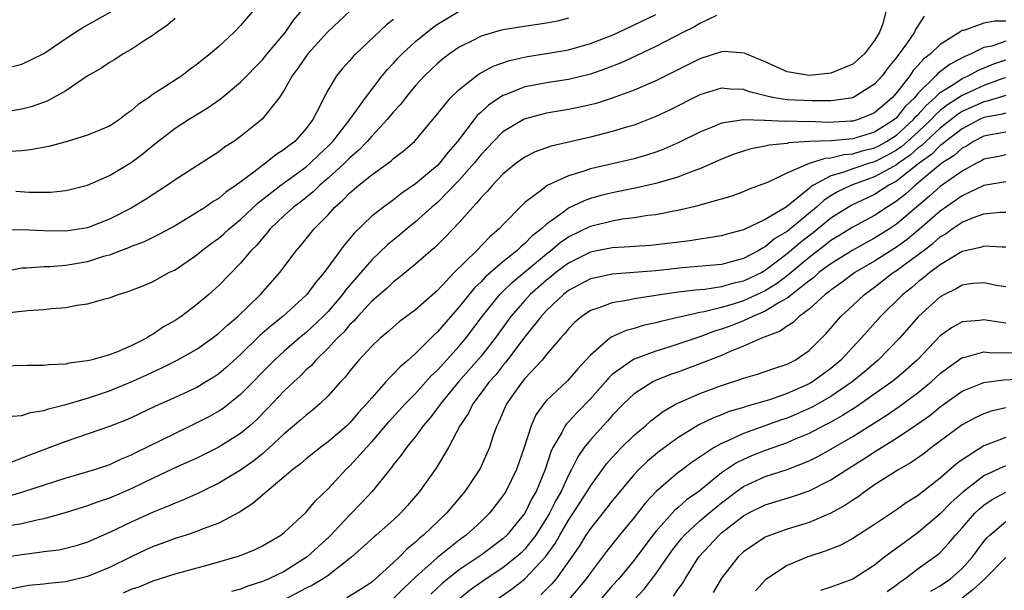
# Model space of a CAD drawing. Units: inches. Extents: x 2610000 to 2613000, y 1536000 to 1539000.
# Drawn here: x 2610623 to 2610713, y 1536626 to 1536678 of the extents above; entities that cross this region are included whole.
import ezdxf

# ---------------------------------------------------------------- set-up
doc = ezdxf.new("R2010")
doc.units = ezdxf.units.IN
doc.header["$MEASUREMENT"] = 0
doc.layers.add('LD26101536_2ft', color=83, linetype='Continuous')

msp = doc.modelspace()

# ---------------------------------------------------------------- linework, layer by layer
at = {"layer": 'LD26101536_2ft'}
for points, elevation in [([(2610645, 1536679.994), (2610643, 1536677.587), (2610642.418, 1536677), (2610641, 1536675.688), (2610640.212, 1536675), (2610639.524, 1536674.476), (2610639, 1536674.029), (2610638.395, 1536673.606), (2610637.623, 1536673), (2610635.825, 1536671.825), (2610635, 1536671.309), (2610634.575, 1536671), (2610633.631, 1536670.369), (2610633, 1536669.785), (2610632.52, 1536669.48), (2610631.927, 1536669), (2610631, 1536668.382), (2610629, 1536667.558), (2610627.121, 1536667), (2610625.45, 1536666.549), (2610623.78, 1536666.22), (2610623, 1536666.147), (2610621.923, 1536666.077)], 8520), ([(2610653, 1536678.923), (2610652.008, 1536677.992), (2610650.993, 1536677.007), (2610649.165, 1536675), (2610649, 1536674.782), (2610648.281, 1536673.719), (2610647.733, 1536673), (2610647, 1536671.691), (2610646.53, 1536671), (2610644.978, 1536669.023), (2610643, 1536667.444), (2610642.375, 1536667), (2610641.532, 1536666.468), (2610641, 1536666.052), (2610637, 1536663.477), (2610636.325, 1536663), (2610635.521, 1536662.479), (2610635, 1536662.161), (2610634.3, 1536661.7), (2610633, 1536660.904), (2610631, 1536659.882), (2610629, 1536659.106), (2610627, 1536658.783), (2610625, 1536658.815), (2610623, 1536658.924), (2610621.143, 1536658.857)], 8516), ([(2610621.288, 1536651.288), (2610623.532, 1536651.531), (2610625, 1536651.624), (2610625.709, 1536651.709), (2610627, 1536651.812), (2610628.016, 1536652.016), (2610629, 1536652.141), (2610630.616, 1536652.616), (2610631, 1536652.694), (2610631.798, 1536653), (2610632.73, 1536653.27), (2610634.163, 1536653.837), (2610635, 1536654.199), (2610636.446, 1536655), (2610637, 1536655.268), (2610639, 1536656.631), (2610639.432, 1536657), (2610640.322, 1536657.678), (2610641, 1536658.163), (2610641.454, 1536658.546), (2610641.94, 1536659), (2610643, 1536659.862), (2610644.601, 1536661.399), (2610646.669, 1536663), (2610649, 1536664.685), (2610649.369, 1536665), (2610650.19, 1536665.81), (2610651, 1536666.552), (2610651.444, 1536667), (2610652.979, 1536669), (2610654.415, 1536671), (2610655.965, 1536673), (2610656.429, 1536673.571), (2610657, 1536674.17), (2610657.388, 1536674.612), (2610657.769, 1536675), (2610659, 1536676.131), (2610660.575, 1536677.425), (2610661, 1536677.722), (2610663, 1536678.926)], 8512), ([(2610686.529, 1536678.529), (2610685, 1536677.769), (2610684.514, 1536677.486), (2610683.506, 1536677), (2610681, 1536675.688), (2610679.177, 1536674.823), (2610677.806, 1536674.194), (2610676.369, 1536673.632), (2610675, 1536673.163), (2610673, 1536672.675), (2610671, 1536672.364), (2610670.198, 1536672.198), (2610669, 1536671.978), (2610667.303, 1536671.303), (2610667, 1536671.199), (2610665.679, 1536670.321), (2610665, 1536669.682), (2610664.636, 1536669.363), (2610662.853, 1536667), (2610661.985, 1536666.015), (2610661.188, 1536665), (2610661, 1536664.805), (2610659, 1536663.115), (2610657.743, 1536662.257), (2610657, 1536661.655), (2610656.61, 1536661.39), (2610656.085, 1536661), (2610655, 1536660.152), (2610653.385, 1536658.615), (2610653, 1536658.135), (2610652.476, 1536657.524), (2610650.643, 1536655), (2610649.88, 1536654.12), (2610649.071, 1536653), (2610649, 1536652.926), (2610646.865, 1536651), (2610645.821, 1536650.179), (2610644.759, 1536649.241), (2610643, 1536647.518), (2610641.679, 1536646.321), (2610641, 1536645.743), (2610640.554, 1536645.446), (2610639.835, 1536645), (2610639, 1536644.511), (2610637, 1536643.581), (2610635.223, 1536642.777), (2610633, 1536641.724), (2610632.492, 1536641.508), (2610631, 1536640.923), (2610627, 1536639.569), (2610623.692, 1536638.308), (2610621.386, 1536637.386)], 8506), ([(2610702.072, 1536679), (2610701.748, 1536677.748), (2610701.447, 1536677), (2610701, 1536676.23), (2610700.07, 1536675), (2610699, 1536674.061), (2610697, 1536673.239), (2610695, 1536673.028), (2610693, 1536673.361), (2610691, 1536674.264), (2610689.217, 1536675), (2610689.086, 1536675.086), (2610687.23, 1536675.23), (2610687, 1536675.202), (2610685, 1536674.552), (2610682.649, 1536673.351), (2610681, 1536672.551), (2610679, 1536671.697), (2610677, 1536670.956), (2610675.523, 1536670.477), (2610675, 1536670.339), (2610673.907, 1536670.093), (2610673, 1536669.909), (2610671, 1536669.583), (2610668.953, 1536669.047), (2610667, 1536667.864), (2610666.13, 1536667), (2610665, 1536665.806), (2610664.358, 1536665), (2610663, 1536663.466), (2610661, 1536661.425), (2610660.507, 1536661), (2610659, 1536659.643), (2610658.195, 1536659), (2610657.555, 1536658.445), (2610656.446, 1536657.554), (2610655, 1536656.171), (2610652.603, 1536653.397), (2610652.329, 1536653), (2610651, 1536651.459), (2610650.559, 1536651), (2610649, 1536649.535), (2610648.348, 1536649), (2610647, 1536647.82), (2610646.099, 1536647), (2610643, 1536643.856), (2610641.411, 1536642.589), (2610641, 1536642.319), (2610640.153, 1536641.847), (2610639, 1536641.263), (2610637, 1536640.303), (2610634.401, 1536639), (2610633.451, 1536638.549), (2610633, 1536638.308), (2610632.066, 1536637.934), (2610631, 1536637.424), (2610629.72, 1536637), (2610629, 1536636.779), (2610627, 1536636.211), (2610623.062, 1536634.937), (2610621.535, 1536634.465)], 8504), ([(2610705.55, 1536678.45), (2610704.751, 1536677.248), (2610704.659, 1536677), (2610703.916, 1536675.916), (2610703.251, 1536675), (2610703.13, 1536674.87), (2610703, 1536674.673), (2610702.247, 1536673.754), (2610701.695, 1536673), (2610701, 1536672.228), (2610699, 1536670.989), (2610697.264, 1536670.736), (2610697, 1536670.721), (2610695.298, 1536670.701), (2610693, 1536670.81), (2610691.799, 1536671), (2610691.132, 1536671.132), (2610689.543, 1536671.543), (2610689, 1536671.755), (2610687.793, 1536671.793), (2610687, 1536671.881), (2610685, 1536671.249), (2610682.172, 1536669.828), (2610681, 1536669.27), (2610679, 1536668.5), (2610678.314, 1536668.314), (2610677, 1536667.91), (2610675, 1536667.404), (2610671.42, 1536666.58), (2610669.956, 1536666.044), (2610669, 1536665.569), (2610668.218, 1536665), (2610667, 1536664.015), (2610666.031, 1536663), (2610665.565, 1536662.435), (2610665, 1536661.867), (2610664.624, 1536661.376), (2610664.238, 1536661), (2610663, 1536659.587), (2610661.736, 1536658.264), (2610660.73, 1536657.27), (2610660.396, 1536657), (2610659, 1536655.769), (2610657.481, 1536654.519), (2610657, 1536654.171), (2610656.41, 1536653.59), (2610655, 1536652.381), (2610653.725, 1536651), (2610653.393, 1536650.607), (2610653, 1536650.246), (2610652.435, 1536649.565), (2610651.843, 1536649), (2610651, 1536648.084), (2610649.878, 1536647), (2610649.477, 1536646.523), (2610649, 1536646.099), (2610648.457, 1536645.543), (2610647.856, 1536645), (2610647, 1536644.177), (2610645.445, 1536642.555), (2610644.451, 1536641.549), (2610643.842, 1536641), (2610643, 1536640.28), (2610640.954, 1536639), (2610639, 1536638.046), (2610637.263, 1536637.263), (2610635, 1536636.204), (2610633, 1536635.234), (2610631, 1536634.371), (2610629.967, 1536634.033), (2610629, 1536633.674), (2610626.951, 1536633.049), (2610625, 1536632.497), (2610624.37, 1536632.37), (2610623, 1536632.027), (2610621.837, 1536631.837)], 8502), ([(2610622.11, 1536641.89), (2610623, 1536641.949), (2610623.778, 1536642.222), (2610625, 1536642.396), (2610625.44, 1536642.56), (2610627, 1536642.937), (2610629, 1536643.533), (2610631, 1536644.18), (2610633, 1536645.002), (2610634.374, 1536645.626), (2610635, 1536645.932), (2610635.744, 1536646.256), (2610637.188, 1536647), (2610639, 1536648.017), (2610640.396, 1536649), (2610641, 1536649.458), (2610641.788, 1536650.212), (2610642.738, 1536651), (2610644.818, 1536653), (2610646.583, 1536655), (2610648.073, 1536657), (2610648.506, 1536657.494), (2610649.734, 1536659), (2610651, 1536660.296), (2610651.636, 1536661), (2610652.367, 1536661.633), (2610653, 1536662.313), (2610653.818, 1536663), (2610655, 1536663.95), (2610656.773, 1536665.227), (2610657, 1536665.452), (2610657.885, 1536666.115), (2610658.896, 1536667), (2610660.777, 1536669.223), (2610662.215, 1536671), (2610663, 1536671.752), (2610664.572, 1536673), (2610664.819, 1536673.181), (2610666.107, 1536673.893), (2610667.59, 1536674.409), (2610669.233, 1536674.767), (2610671, 1536675.033), (2610673, 1536675.378), (2610675, 1536675.94), (2610677, 1536676.725), (2610677.599, 1536677), (2610681, 1536678.61)], 8508), ([(2610622.147, 1536673.853), (2610623, 1536674.064), (2610625, 1536675.034), (2610627, 1536676.411), (2610627.904, 1536677), (2610628.579, 1536677.421), (2610631.144, 1536678.856)], 8524), ([(2610622.437, 1536662.437), (2610623.634, 1536662.366), (2610625.629, 1536662.371), (2610627, 1536662.514), (2610627.402, 1536662.598), (2610629, 1536662.985), (2610631, 1536663.873), (2610633, 1536665.083), (2610634.101, 1536665.899), (2610635, 1536666.654), (2610637, 1536668.199), (2610638.225, 1536669), (2610639.955, 1536670.045), (2610641.123, 1536670.877), (2610643, 1536672.424), (2610645, 1536674.465), (2610645.434, 1536675), (2610647.121, 1536677), (2610647.883, 1536678.116), (2610648.645, 1536679)], 8518), ([(2610673, 1536678.268), (2610672.002, 1536677.998), (2610671, 1536677.807), (2610668.549, 1536677.45), (2610666.839, 1536677.162), (2610665, 1536676.635), (2610664.237, 1536676.237), (2610663, 1536675.63), (2610662.103, 1536675), (2610661.481, 1536674.519), (2610661, 1536674.114), (2610659.835, 1536673), (2610659, 1536672.101), (2610658.079, 1536671), (2610657.62, 1536670.38), (2610657, 1536669.713), (2610656.422, 1536669), (2610655, 1536667.496), (2610654.576, 1536667), (2610653.812, 1536666.188), (2610653, 1536665.509), (2610652.496, 1536665), (2610651, 1536663.637), (2610650.249, 1536663), (2610649.624, 1536662.376), (2610648.51, 1536661.489), (2610647.845, 1536661), (2610647, 1536660.229), (2610645.711, 1536659), (2610645.404, 1536658.596), (2610645, 1536658.158), (2610644.481, 1536657.519), (2610643.946, 1536657), (2610643, 1536655.872), (2610641, 1536653.827), (2610640.086, 1536653), (2610639, 1536652.088), (2610637.551, 1536651), (2610637, 1536650.633), (2610635.961, 1536650.039), (2610635, 1536649.36), (2610634.751, 1536649.249), (2610634.398, 1536649), (2610633, 1536648.298), (2610631.749, 1536647.749), (2610631, 1536647.485), (2610629.31, 1536647), (2610629, 1536646.924), (2610627.281, 1536646.719), (2610627, 1536646.637), (2610625.427, 1536646.573), (2610625, 1536646.499), (2610623.485, 1536646.515), (2610621, 1536646.435)], 8510), ([(2610657, 1536678.141), (2610656.351, 1536677.649), (2610653.533, 1536675), (2610653.271, 1536674.729), (2610653, 1536674.404), (2610652.329, 1536673.671), (2610651.781, 1536673), (2610651, 1536671.717), (2610650.616, 1536671), (2610650.271, 1536670.271), (2610649.613, 1536669), (2610649, 1536668.174), (2610647.953, 1536667), (2610647.402, 1536666.598), (2610647, 1536666.249), (2610646.229, 1536665.772), (2610645.291, 1536665), (2610645, 1536664.801), (2610644.104, 1536664.104), (2610642.609, 1536663), (2610641.648, 1536662.352), (2610641, 1536661.788), (2610640.497, 1536661.503), (2610639.786, 1536661), (2610639, 1536660.489), (2610637.707, 1536659.707), (2610637, 1536659.293), (2610635.516, 1536658.484), (2610634.176, 1536657.824), (2610633, 1536657.379), (2610632.741, 1536657.259), (2610632.013, 1536657), (2610631, 1536656.613), (2610630.465, 1536656.465), (2610629, 1536655.999), (2610627, 1536655.653), (2610625.54, 1536655.54), (2610625, 1536655.526), (2610623.416, 1536655.417), (2610623, 1536655.412), (2610621, 1536655.019)], 8514), ([(2610713, 1536677.998), (2610711.989, 1536678.011), (2610711, 1536677.805), (2610709.151, 1536677.151), (2610709, 1536677.131), (2610708.906, 1536677.094), (2610708.797, 1536677), (2610707, 1536675.875), (2610706.112, 1536675), (2610705.464, 1536674.536), (2610705, 1536673.981), (2610704.528, 1536673.472), (2610704.217, 1536673), (2610703, 1536671.44), (2610702.603, 1536671), (2610701, 1536669.62), (2610700.578, 1536669.422), (2610699.508, 1536669), (2610699, 1536668.853), (2610698.838, 1536668.838), (2610696.743, 1536668.743), (2610695, 1536668.812), (2610694.801, 1536668.801), (2610693, 1536668.85), (2610692.837, 1536668.837), (2610691, 1536668.925), (2610690.913, 1536668.913), (2610689, 1536668.988), (2610687, 1536668.68), (2610686.435, 1536668.435), (2610685, 1536667.861), (2610683.091, 1536666.909), (2610681.707, 1536666.293), (2610681, 1536666.027), (2610680.23, 1536665.77), (2610679, 1536665.419), (2610675, 1536664.496), (2610674.218, 1536664.218), (2610673, 1536663.861), (2610671.041, 1536662.959), (2610670.637, 1536662.637), (2610669, 1536661.404), (2610668.787, 1536661.213), (2610667, 1536659.371), (2610666.67, 1536659), (2610665.762, 1536658.238), (2610664.595, 1536657), (2610662.54, 1536655), (2610661, 1536653.363), (2610659, 1536651.587), (2610657.513, 1536650.487), (2610656.444, 1536649.556), (2610655.77, 1536649), (2610655, 1536648.284), (2610653.824, 1536647), (2610653, 1536646.016), (2610652.56, 1536645.44), (2610652.136, 1536645), (2610651, 1536643.738), (2610650.235, 1536643), (2610649.572, 1536642.428), (2610649, 1536641.981), (2610648.493, 1536641.507), (2610647, 1536640.265), (2610645.654, 1536639), (2610645, 1536638.437), (2610644.207, 1536637.793), (2610643, 1536636.951), (2610641, 1536635.745), (2610639.451, 1536635), (2610639.156, 1536634.844), (2610637.771, 1536634.229), (2610637, 1536633.934), (2610636.36, 1536633.64), (2610635, 1536633.099), (2610633, 1536632.195), (2610631, 1536631.235), (2610629, 1536630.351), (2610627.968, 1536630.032), (2610627, 1536629.779), (2610626.368, 1536629.632), (2610625, 1536629.472), (2610624.607, 1536629.393), (2610623, 1536629.204), (2610621, 1536628.882)], 8500), ([(2610637, 1536678.239), (2610636.34, 1536677.66), (2610635.358, 1536677), (2610635, 1536676.729), (2610634.258, 1536676.257), (2610633, 1536675.408), (2610632.269, 1536675), (2610631.499, 1536674.501), (2610631, 1536674.209), (2610630.288, 1536673.712), (2610628.964, 1536672.964), (2610627, 1536671.64), (2610625.319, 1536670.681), (2610623.844, 1536670.156), (2610623, 1536669.938), (2610621.733, 1536669.733)], 8522), ([(2610713, 1536676.158), (2610711.723, 1536675.723), (2610711, 1536675.591), (2610709.825, 1536675), (2610709.245, 1536674.755), (2610707.923, 1536674.077), (2610706.788, 1536673.213), (2610706.61, 1536673), (2610705, 1536671.415), (2610704.662, 1536671), (2610703.808, 1536670.192), (2610703, 1536669.155), (2610702.822, 1536669), (2610701, 1536667.85), (2610699, 1536667.25), (2610697.063, 1536667.063), (2610695.02, 1536666.98), (2610693.134, 1536666.865), (2610693, 1536666.821), (2610691.341, 1536666.659), (2610691, 1536666.566), (2610689.672, 1536666.328), (2610688.156, 1536665.844), (2610687, 1536665.381), (2610685, 1536664.491), (2610684.214, 1536664.214), (2610683, 1536663.718), (2610681.21, 1536663.21), (2610681, 1536663.138), (2610679.256, 1536662.744), (2610678.636, 1536662.636), (2610677, 1536662.304), (2610675.957, 1536662.043), (2610675, 1536661.776), (2610674.418, 1536661.582), (2610673, 1536660.893), (2610672.545, 1536660.545), (2610671, 1536659.447), (2610670.523, 1536659), (2610669.658, 1536658.342), (2610669, 1536657.651), (2610668.631, 1536657.369), (2610668.279, 1536657), (2610667, 1536655.981), (2610665.394, 1536654.607), (2610665, 1536654.174), (2610664.393, 1536653.607), (2610663, 1536651.86), (2610661, 1536649.574), (2610660.694, 1536649.307), (2610659, 1536647.601), (2610658.326, 1536647), (2610657.601, 1536646.399), (2610657, 1536645.736), (2610656.611, 1536645.389), (2610656.288, 1536645), (2610655, 1536643.559), (2610654.533, 1536643), (2610653.789, 1536642.211), (2610653, 1536641.273), (2610652.714, 1536641), (2610651, 1536639.521), (2610650.295, 1536639), (2610649.566, 1536638.435), (2610649, 1536637.987), (2610648.469, 1536637.531), (2610647.769, 1536637), (2610647, 1536636.323), (2610645.401, 1536635), (2610645.2, 1536634.8), (2610645, 1536634.649), (2610644.123, 1536633.877), (2610642.899, 1536633.101), (2610641, 1536632.097), (2610639.583, 1536631.583), (2610639, 1536631.338), (2610638.009, 1536631), (2610637, 1536630.681), (2610635.781, 1536630.219), (2610635, 1536629.945), (2610634.346, 1536629.654), (2610633, 1536629.016), (2610631, 1536628.035), (2610629, 1536627.204), (2610627, 1536626.728), (2610625.417, 1536626.583), (2610625, 1536626.516), (2610623.622, 1536626.378), (2610623, 1536626.281), (2610621.936, 1536626.064)], 8498), ([(2610632.292, 1536625.708), (2610633, 1536626.043), (2610633.721, 1536626.279), (2610635, 1536626.829), (2610637, 1536627.464), (2610640.372, 1536628.372), (2610642.896, 1536629.104), (2610644.319, 1536629.681), (2610645, 1536630.016), (2610646.677, 1536631), (2610647, 1536631.248), (2610649, 1536633.106), (2610649.857, 1536634.143), (2610651, 1536635.242), (2610652.634, 1536637), (2610653, 1536637.337), (2610654.508, 1536639), (2610655, 1536639.521), (2610656.604, 1536641.396), (2610658.053, 1536643), (2610659, 1536643.959), (2610659.961, 1536645), (2610660.447, 1536645.553), (2610661, 1536646.073), (2610663, 1536648.288), (2610663.602, 1536649), (2610665.113, 1536651), (2610666.721, 1536653), (2610666.854, 1536653.146), (2610667, 1536653.269), (2610667.879, 1536654.121), (2610671, 1536656.723), (2610671.364, 1536657), (2610672.242, 1536657.758), (2610673, 1536658.281), (2610675, 1536659.256), (2610677, 1536659.751), (2610677.916, 1536659.916), (2610679, 1536660.041), (2610680.248, 1536660.248), (2610681, 1536660.327), (2610682.648, 1536660.648), (2610683, 1536660.703), (2610684.872, 1536661.128), (2610685.268, 1536661.268), (2610687.963, 1536662.037), (2610689, 1536662.429), (2610689.393, 1536662.608), (2610691.305, 1536663.305), (2610693, 1536664.126), (2610695.058, 1536665), (2610696.523, 1536665.477), (2610697, 1536665.495), (2610698.195, 1536665.805), (2610699, 1536665.87), (2610699.866, 1536666.134), (2610701, 1536666.413), (2610701.389, 1536666.611), (2610702.091, 1536667), (2610703, 1536667.584), (2610704.567, 1536669), (2610704.757, 1536669.243), (2610705, 1536669.474), (2610705.708, 1536670.292), (2610706.521, 1536671), (2610707, 1536671.474), (2610708.238, 1536672.238), (2610709, 1536672.753), (2610709.567, 1536673), (2610710.494, 1536673.507), (2610711.896, 1536674.104), (2610713, 1536674.468)], 8496), ([(2610713, 1536672.821), (2610712.741, 1536672.741), (2610711, 1536672.113), (2610709, 1536671.214), (2610707.66, 1536670.34), (2610707, 1536669.815), (2610706.565, 1536669.435), (2610706.188, 1536669), (2610705, 1536667.886), (2610704.022, 1536667), (2610703.479, 1536666.521), (2610703, 1536666.187), (2610702.236, 1536665.763), (2610701, 1536665.136), (2610700.533, 1536665), (2610699, 1536664.493), (2610698.177, 1536664.176), (2610697, 1536663.845), (2610695.413, 1536663), (2610695.158, 1536662.842), (2610695, 1536662.695), (2610693.256, 1536661.256), (2610692.91, 1536661), (2610691, 1536659.875), (2610689, 1536658.928), (2610687.474, 1536658.526), (2610687, 1536658.377), (2610685.828, 1536658.172), (2610685, 1536658.066), (2610684.084, 1536657.916), (2610682.315, 1536657.685), (2610680.514, 1536657.487), (2610679, 1536657.401), (2610678.639, 1536657.361), (2610677, 1536657.273), (2610675, 1536656.869), (2610673, 1536655.882), (2610671.839, 1536655), (2610671.383, 1536654.616), (2610671, 1536654.325), (2610669.506, 1536653), (2610669, 1536652.459), (2610667.725, 1536651), (2610666.287, 1536649), (2610665, 1536647.355), (2610662.922, 1536645), (2610661.28, 1536643), (2610661.177, 1536642.823), (2610660.319, 1536641.682), (2610659.711, 1536641), (2610659, 1536640.02), (2610658.179, 1536639), (2610657.705, 1536638.296), (2610657, 1536637.448), (2610656.814, 1536637.186), (2610656.644, 1536637), (2610655.026, 1536635), (2610654.057, 1536633.943), (2610653, 1536632.859), (2610651.119, 1536630.881), (2610649.101, 1536629), (2610647, 1536627.685), (2610645.58, 1536627), (2610645.169, 1536626.831), (2610645, 1536626.746), (2610643.665, 1536626.335), (2610643, 1536626.065), (2610642.166, 1536625.834)], 8494), ([(2610713, 1536671.205), (2610711.312, 1536670.688), (2610711, 1536670.633), (2610709, 1536669.735), (2610708.553, 1536669.446), (2610707, 1536668.226), (2610705.688, 1536667), (2610705.348, 1536666.652), (2610705, 1536666.402), (2610704.256, 1536665.744), (2610703.187, 1536665), (2610703, 1536664.852), (2610701, 1536663.75), (2610698.887, 1536663), (2610697.616, 1536662.384), (2610697, 1536662.013), (2610696.375, 1536661.625), (2610695.701, 1536661), (2610693, 1536658.761), (2610691.886, 1536658.114), (2610691, 1536657.356), (2610690.748, 1536657.252), (2610690.361, 1536657), (2610689, 1536656.28), (2610687, 1536655.758), (2610683.424, 1536655.425), (2610681, 1536655.176), (2610677, 1536654.868), (2610675.461, 1536654.54), (2610675, 1536654.419), (2610673, 1536653.361), (2610672.546, 1536653), (2610671, 1536651.534), (2610670.501, 1536651), (2610669, 1536649.119), (2610667.233, 1536646.768), (2610667, 1536646.514), (2610666.337, 1536645.663), (2610665.732, 1536645), (2610665, 1536644.005), (2610664.233, 1536643), (2610663.838, 1536642.163), (2610663.069, 1536641), (2610662.019, 1536639), (2610660.888, 1536637.112), (2610659.381, 1536635), (2610659, 1536634.546), (2610658.281, 1536633.719), (2610657.628, 1536633), (2610657, 1536632.409), (2610655.411, 1536631), (2610655.184, 1536630.816), (2610653.174, 1536629), (2610651, 1536627.315), (2610650.555, 1536627), (2610649.588, 1536626.412), (2610649, 1536626.145), (2610647, 1536625.076)], 8492), ([(2610713, 1536669.599), (2610712.541, 1536669.459), (2610711, 1536669.19), (2610710.584, 1536669), (2610709, 1536668.158), (2610707.487, 1536667), (2610707.232, 1536666.767), (2610707, 1536666.62), (2610706.198, 1536665.802), (2610705.084, 1536665), (2610703, 1536663.36), (2610702.316, 1536663), (2610701, 1536662.153), (2610698.848, 1536661.152), (2610697, 1536659.988), (2610695.367, 1536658.633), (2610694.231, 1536657.769), (2610693, 1536656.72), (2610691, 1536655.182), (2610690.673, 1536655), (2610689, 1536654.209), (2610688.004, 1536653.996), (2610687, 1536653.701), (2610685.47, 1536653.47), (2610684.601, 1536653.399), (2610682.825, 1536653.175), (2610681.589, 1536653), (2610679, 1536652.603), (2610678.482, 1536652.482), (2610677, 1536652.239), (2610675.768, 1536651.768), (2610675, 1536651.525), (2610674.217, 1536651), (2610673.557, 1536650.443), (2610673, 1536649.873), (2610672.615, 1536649.385), (2610672.253, 1536649), (2610671, 1536647.526), (2610670.579, 1536647), (2610669, 1536645.305), (2610668.75, 1536645), (2610667.329, 1536643), (2610666.632, 1536641.367), (2610666.435, 1536641), (2610666.12, 1536640.119), (2610665.756, 1536639), (2610665.531, 1536638.469), (2610664.903, 1536637.096), (2610663.504, 1536635), (2610661.825, 1536633), (2610661, 1536632.225), (2610659.742, 1536631), (2610659.326, 1536630.674), (2610659, 1536630.356), (2610658.243, 1536629.757), (2610657.524, 1536629), (2610657, 1536628.496), (2610655.352, 1536627), (2610655, 1536626.709), (2610653.97, 1536626.03), (2610652.73, 1536625.27)], 8490), ([(2610713, 1536667.846), (2610711.612, 1536667.612), (2610711, 1536667.483), (2610710.063, 1536667), (2610709.422, 1536666.578), (2610709, 1536666.369), (2610708.285, 1536665.715), (2610707.155, 1536665), (2610707, 1536664.887), (2610705, 1536663.205), (2610704.729, 1536663), (2610703.833, 1536662.168), (2610703, 1536661.531), (2610702.146, 1536661), (2610701, 1536660.223), (2610699, 1536659.158), (2610697.673, 1536658.326), (2610697, 1536657.926), (2610696.491, 1536657.509), (2610695, 1536656.386), (2610693, 1536654.714), (2610692.034, 1536653.966), (2610691, 1536653.332), (2610689, 1536652.425), (2610688.151, 1536652.151), (2610687, 1536651.826), (2610685.419, 1536651.419), (2610685, 1536651.35), (2610683.426, 1536651), (2610683, 1536650.89), (2610681.453, 1536650.547), (2610681, 1536650.411), (2610679.837, 1536650.163), (2610679, 1536649.898), (2610678.28, 1536649.719), (2610676.91, 1536649.09), (2610676.792, 1536649), (2610675, 1536647.464), (2610674.597, 1536647), (2610673.822, 1536646.177), (2610672.905, 1536645.095), (2610671, 1536643.301), (2610670.741, 1536643), (2610670.008, 1536641.992), (2610669.576, 1536641), (2610668.947, 1536639), (2610668.239, 1536637), (2610667.253, 1536635), (2610667, 1536634.595), (2610665.774, 1536633), (2610665, 1536632.247), (2610663.636, 1536631), (2610663, 1536630.547), (2610661, 1536628.964), (2610659, 1536627.155), (2610657.89, 1536626.11), (2610657, 1536625.216)], 8488), ([(2610713, 1536665.765), (2610712.368, 1536665.632), (2610711, 1536665.38), (2610710.771, 1536665.229), (2610710.308, 1536665), (2610709, 1536664.291), (2610707, 1536662.883), (2610706.021, 1536661.979), (2610704.836, 1536661), (2610703, 1536659.427), (2610702.362, 1536659), (2610701, 1536658.144), (2610700.245, 1536657.756), (2610699, 1536657.071), (2610697, 1536655.818), (2610695.914, 1536655), (2610695.432, 1536654.568), (2610695, 1536654.265), (2610693, 1536652.664), (2610692.263, 1536652.263), (2610691, 1536651.468), (2610689.849, 1536651), (2610689, 1536650.601), (2610687.857, 1536650.144), (2610687, 1536649.823), (2610686.365, 1536649.635), (2610685, 1536649.126), (2610683, 1536648.452), (2610682.189, 1536648.189), (2610681, 1536647.833), (2610679, 1536647.085), (2610678.853, 1536647), (2610677, 1536645.675), (2610676.646, 1536645.354), (2610676.368, 1536645), (2610675, 1536643.447), (2610673.779, 1536642.221), (2610673, 1536641.366), (2610672.812, 1536641.188), (2610672.689, 1536641), (2610672.385, 1536640.385), (2610671.58, 1536639), (2610671.39, 1536638.61), (2610670.869, 1536637), (2610670.037, 1536635), (2610669.658, 1536634.343), (2610669.008, 1536633), (2610667.37, 1536631), (2610667, 1536630.649), (2610665, 1536629.167), (2610663, 1536627.816), (2610661.97, 1536627), (2610661.438, 1536626.562), (2610660.406, 1536625.594)], 8486), ([(2610713, 1536663.295), (2610711, 1536662.965), (2610710.939, 1536662.939), (2610709, 1536662.034), (2610708.406, 1536661.594), (2610707, 1536660.636), (2610705.065, 1536658.935), (2610703.971, 1536658.029), (2610703, 1536657.338), (2610701, 1536656.065), (2610699.19, 1536655), (2610697.938, 1536654.062), (2610697, 1536653.399), (2610696.79, 1536653.211), (2610696.49, 1536653), (2610695, 1536651.665), (2610694.103, 1536651), (2610693.556, 1536650.444), (2610693, 1536650.114), (2610692.365, 1536649.635), (2610690.657, 1536649), (2610689, 1536648.262), (2610687.786, 1536647.786), (2610687, 1536647.432), (2610685, 1536646.647), (2610683, 1536645.906), (2610682.325, 1536645.675), (2610680.901, 1536645.099), (2610680.715, 1536645), (2610679, 1536643.912), (2610678.032, 1536643), (2610677, 1536641.938), (2610676.571, 1536641.429), (2610676.156, 1536641), (2610675, 1536639.72), (2610674.435, 1536639), (2610673.842, 1536638.158), (2610673.283, 1536637), (2610673, 1536636.482), (2610672.328, 1536635), (2610671.845, 1536634.155), (2610671.266, 1536633), (2610671, 1536632.555), (2610670.002, 1536631), (2610669, 1536629.713), (2610668.642, 1536629.358), (2610668.246, 1536629), (2610667, 1536628.004), (2610665.479, 1536627), (2610664.021, 1536625.979), (2610662.911, 1536625.089)], 8484), ([(2610666.264, 1536625), (2610667.878, 1536626.122), (2610669, 1536627.004), (2610670.885, 1536629), (2610671.774, 1536630.226), (2610672.2, 1536631), (2610673, 1536632.358), (2610673.433, 1536633), (2610674.719, 1536635), (2610675, 1536635.485), (2610676.48, 1536637.52), (2610677, 1536638.11), (2610677.848, 1536639), (2610679, 1536640.13), (2610680.043, 1536641), (2610680.543, 1536641.457), (2610681.676, 1536642.324), (2610682.858, 1536643), (2610683, 1536643.075), (2610685, 1536643.953), (2610687, 1536644.693), (2610688.755, 1536645.245), (2610689, 1536645.347), (2610690.288, 1536645.712), (2610691, 1536645.945), (2610691.773, 1536646.227), (2610693, 1536646.618), (2610693.742, 1536647), (2610695, 1536647.875), (2610696.561, 1536649.439), (2610697, 1536649.934), (2610697.483, 1536650.517), (2610697.925, 1536651), (2610699, 1536651.99), (2610700.067, 1536653), (2610701, 1536653.68), (2610702.71, 1536655), (2610703, 1536655.184), (2610705, 1536656.649), (2610705.446, 1536657), (2610706.339, 1536657.661), (2610707, 1536658.264), (2610707.472, 1536658.528), (2610708.106, 1536659), (2610709, 1536659.611), (2610710.036, 1536660.036), (2610711, 1536660.366), (2610712.522, 1536660.522), (2610713, 1536660.535)], 8482), ([(2610713, 1536657.333), (2610712.677, 1536657.323), (2610711, 1536657.421), (2610710.695, 1536657.305), (2610709, 1536656.932), (2610707, 1536655.728), (2610706.042, 1536655), (2610705.484, 1536654.516), (2610705, 1536654.159), (2610704.378, 1536653.622), (2610703.581, 1536653), (2610701.552, 1536651), (2610700.338, 1536649.662), (2610699.765, 1536649), (2610699, 1536648.198), (2610697.906, 1536647), (2610697, 1536646.238), (2610695.311, 1536645), (2610695, 1536644.818), (2610693, 1536643.936), (2610691.383, 1536643.383), (2610690.105, 1536643), (2610689.236, 1536642.764), (2610689, 1536642.677), (2610687.711, 1536642.289), (2610687, 1536641.993), (2610686.271, 1536641.73), (2610684.919, 1536641.081), (2610683, 1536639.906), (2610681.337, 1536638.663), (2610680.234, 1536637.766), (2610679.442, 1536637), (2610679, 1536636.53), (2610677, 1536634.118), (2610676.517, 1536633.483), (2610675, 1536631.609), (2610674.597, 1536631), (2610673.993, 1536630.007), (2610673.309, 1536629), (2610671.862, 1536627), (2610671.47, 1536626.53), (2610670.464, 1536625.536)], 8480), ([(2610713, 1536653.695), (2610712.168, 1536653.832), (2610711, 1536654.066), (2610709.993, 1536653.993), (2610709, 1536653.852), (2610708.47, 1536653.53), (2610707.386, 1536653), (2610707, 1536652.786), (2610705.012, 1536650.988), (2610703.275, 1536649), (2610701.333, 1536647), (2610700.075, 1536645.925), (2610698.939, 1536645), (2610697, 1536643.676), (2610695.294, 1536642.707), (2610695, 1536642.564), (2610693.916, 1536642.085), (2610693, 1536641.702), (2610692.469, 1536641.532), (2610689, 1536640.284), (2610687.645, 1536639.645), (2610687, 1536639.379), (2610686.313, 1536639), (2610684.323, 1536637.677), (2610683.416, 1536637), (2610683, 1536636.685), (2610681.014, 1536634.986), (2610680.056, 1536633.944), (2610679, 1536632.595), (2610677.663, 1536631), (2610676.486, 1536629.514), (2610676.11, 1536629), (2610675, 1536627.552), (2610674.616, 1536627), (2610673.895, 1536626.105), (2610672.956, 1536625.044)], 8478), ([(2610713, 1536650.39), (2610711.364, 1536650.636), (2610711, 1536650.672), (2610710.61, 1536650.61), (2610709, 1536650.495), (2610708.033, 1536649.967), (2610707, 1536649.224), (2610704.895, 1536647), (2610703.901, 1536646.099), (2610703, 1536645.337), (2610702.586, 1536645), (2610699.294, 1536642.706), (2610698.072, 1536641.928), (2610696.783, 1536641.217), (2610696.337, 1536641), (2610695, 1536640.293), (2610693.797, 1536639.797), (2610693, 1536639.446), (2610691, 1536638.743), (2610689.753, 1536638.247), (2610689, 1536637.921), (2610688.379, 1536637.621), (2610687, 1536636.681), (2610684.927, 1536635), (2610683.789, 1536634.211), (2610683, 1536633.497), (2610682.725, 1536633.275), (2610681, 1536631.338), (2610680.727, 1536631), (2610679, 1536628.705), (2610677.591, 1536627), (2610677, 1536626.346), (2610675.838, 1536625)], 8476), ([(2610679, 1536625.069), (2610679.933, 1536626.067), (2610681, 1536627.442), (2610682.455, 1536629.545), (2610683.325, 1536630.675), (2610683.599, 1536631), (2610685, 1536632.295), (2610685.825, 1536633), (2610686.464, 1536633.536), (2610687, 1536633.958), (2610688.379, 1536635), (2610689, 1536635.445), (2610691, 1536636.369), (2610692.99, 1536637.01), (2610695, 1536637.779), (2610695.814, 1536638.186), (2610697, 1536638.851), (2610699, 1536640.021), (2610702.055, 1536641.945), (2610703.25, 1536642.751), (2610705, 1536644.042), (2610706.174, 1536645), (2610707, 1536645.767), (2610707.696, 1536646.304), (2610709, 1536647.228), (2610709.274, 1536647.274), (2610711, 1536647.744), (2610711.682, 1536647.682), (2610713.687, 1536647.687)], 8474), ([(2610682.593, 1536625.407), (2610683, 1536626.037), (2610683.417, 1536626.583), (2610683.656, 1536627), (2610684.93, 1536629), (2610686.767, 1536631), (2610687, 1536631.199), (2610689, 1536632.76), (2610689.435, 1536633), (2610691, 1536633.781), (2610693.476, 1536634.524), (2610695, 1536635.046), (2610697, 1536636.041), (2610698.464, 1536637), (2610700.029, 1536637.971), (2610701, 1536638.622), (2610703, 1536639.869), (2610704.875, 1536641.125), (2610706.049, 1536641.95), (2610707, 1536642.739), (2610709, 1536644.161), (2610711, 1536644.956), (2610712.806, 1536645.194), (2610714.699, 1536645.301)], 8472), ([(2610713, 1536642.636), (2610711.677, 1536642.323), (2610711, 1536642.089), (2610710.248, 1536641.752), (2610709, 1536641.078), (2610706.206, 1536639), (2610705.526, 1536638.474), (2610704.36, 1536637.64), (2610703.212, 1536637), (2610701, 1536635.582), (2610700.141, 1536635), (2610699.491, 1536634.509), (2610699, 1536634.201), (2610698.291, 1536633.709), (2610696.989, 1536633.011), (2610695, 1536632.158), (2610693, 1536631.531), (2610691.129, 1536630.871), (2610691, 1536630.806), (2610689, 1536629.454), (2610688.513, 1536629), (2610687, 1536627.059), (2610686.242, 1536625.758)], 8470), ([(2610713, 1536639.928), (2610711, 1536639.16), (2610709, 1536637.891), (2610708.489, 1536637.511), (2610707, 1536636.193), (2610705.198, 1536634.802), (2610705, 1536634.629), (2610703.986, 1536634.013), (2610703, 1536633.313), (2610701, 1536631.968), (2610699, 1536630.675), (2610697.907, 1536630.093), (2610696.483, 1536629.517), (2610694.896, 1536629), (2610693, 1536628.234), (2610691.051, 1536626.95), (2610690.095, 1536625.905)], 8468), ([(2610713, 1536637.316), (2610712.768, 1536637.232), (2610711, 1536636.421), (2610709.071, 1536634.929), (2610708.019, 1536633.981), (2610707, 1536632.935), (2610705, 1536631.235), (2610703.693, 1536630.307), (2610701.945, 1536629), (2610701, 1536628.254), (2610699, 1536626.976), (2610697, 1536626.25), (2610696.057, 1536625.943)], 8466), ([(2610702.153, 1536625.847), (2610703, 1536626.463), (2610703.295, 1536626.705), (2610703.753, 1536627), (2610705, 1536627.931), (2610706.781, 1536629.22), (2610707, 1536629.419), (2610707.776, 1536630.223), (2610708.403, 1536631), (2610709, 1536631.651), (2610710.17, 1536633), (2610710.59, 1536633.409), (2610711, 1536633.746), (2610711.748, 1536634.252), (2610713, 1536634.919)], 8464), ([(2610706.142, 1536625.858), (2610707, 1536626.348), (2610707.933, 1536627), (2610709, 1536627.959), (2610709.945, 1536629), (2610711, 1536630.404), (2610711.266, 1536630.734), (2610711.543, 1536631), (2610713, 1536632.253)], 8462), ([(2610713, 1536628.957), (2610711.099, 1536627), (2610709.993, 1536626.007), (2610709, 1536625.234)], 8460)]:
    msp.add_lwpolyline(points, dxfattribs=dict(at, elevation=elevation))

doc.saveas('drawing.dxf')
